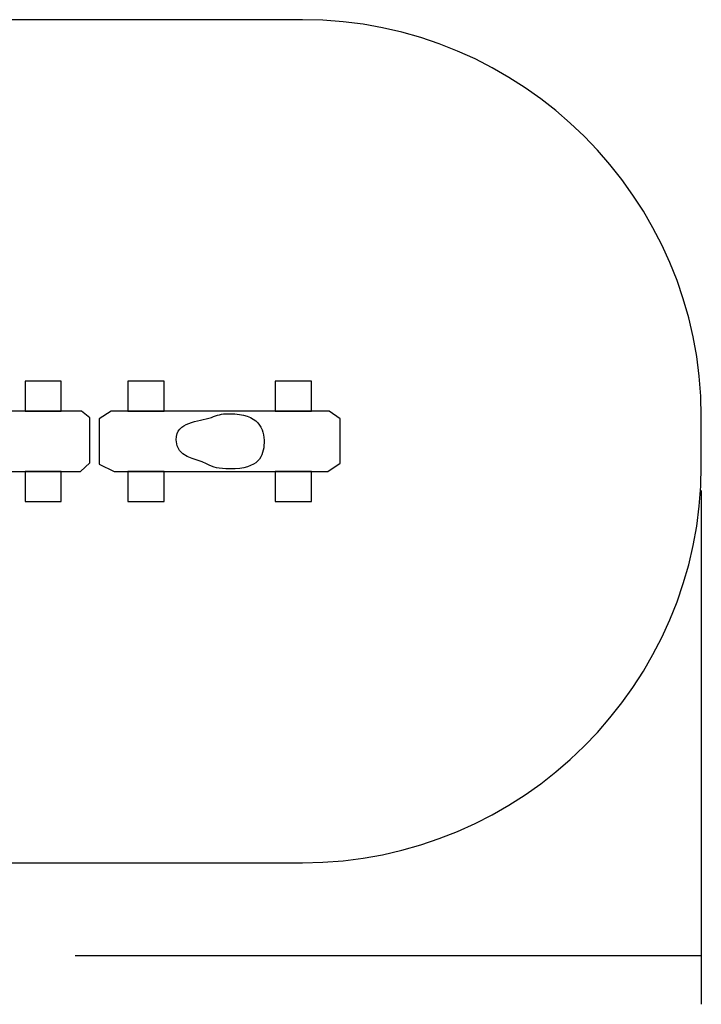
# Model space of a CAD drawing. Units: millimetres. Extents: x -78 to 72, y -111 to -9.
# Drawn here: x 2 to 72, y -111 to -9 of the extents above; entities that cross this region are included whole.
import ezdxf

# ---------------------------------------------------------------- set-up
doc = ezdxf.new("R2010")
doc.units = ezdxf.units.MM
doc.header["$MEASUREMENT"] = 0
doc.layers.add('Layer 1', color=7, linetype='Continuous')

msp = doc.modelspace()

# ---------------------------------------------------------------- linework, layer by layer
at = {"layer": 'Layer 1'}
for points, knots in [([(-36.1379, -8.7819), (-36.1379, -8.7819), (31.0579, -8.7819), (31.0579, -8.7819), (31.0579, -8.7819), (53.8291, -8.7819), (72.46, -27.3197), (72.46, -49.9771), (72.46, -49.9771), (72.46, -49.9771), (72.46, -55.0867), (72.46, -55.0867), (72.46, -55.0867), (72.46, -77.7441), (53.8291, -96.2819), (31.0579, -96.2819), (31.0579, -96.2819), (31.0579, -96.2819), (-36.1379, -96.2819), (-36.1379, -96.2819), (-36.1379, -96.2819), (-58.9091, -96.2819), (-77.54, -77.7441), (-77.54, -55.0867), (-77.54, -55.0867), (-77.54, -55.0867), (-77.54, -49.9771), (-77.54, -49.9771), (-77.54, -49.9771), (-77.54, -27.3197), (-58.9091, -8.7819), (-36.1379, -8.7819)], [0, 0, 0, 0, 0.125, 0.125, 0.125, 0.125, 0.25, 0.25, 0.25, 0.25, 0.375, 0.375, 0.375, 0.375, 0.5, 0.5, 0.5, 0.5, 0.625, 0.625, 0.625, 0.625, 0.75, 0.75, 0.75, 0.75, 0.875, 0.875, 0.875, 0.875, 1, 1, 1, 1]), ([(2.2601, -46.2819), (2.2601, -46.2819), (6.0101, -46.2819), (6.0101, -46.2819), (6.0101, -46.2819), (6.0101, -46.2819), (6.0101, -49.4069), (6.0101, -49.4069), (6.0101, -49.4069), (6.0101, -49.4069), (2.2601, -49.4069), (2.2601, -49.4069), (2.2601, -49.4069), (2.2601, -49.4069), (2.2601, -46.2819), (2.2601, -46.2819)], [0, 0, 0, 0, 0.25, 0.25, 0.25, 0.25, 0.5, 0.5, 0.5, 0.5, 0.75, 0.75, 0.75, 0.75, 1, 1, 1, 1]), ([(12.9382, -46.2819), (12.9382, -46.2819), (16.6882, -46.2819), (16.6882, -46.2819), (16.6882, -46.2819), (16.6882, -46.2819), (16.6882, -49.4069), (16.6882, -49.4069), (16.6882, -49.4069), (16.6882, -49.4069), (12.9382, -49.4069), (12.9382, -49.4069), (12.9382, -49.4069), (12.9382, -49.4069), (12.9382, -46.2819), (12.9382, -46.2819)], [0, 0, 0, 0, 0.25, 0.25, 0.25, 0.25, 0.5, 0.5, 0.5, 0.5, 0.75, 0.75, 0.75, 0.75, 1, 1, 1, 1]), ([(28.2318, -46.2819), (28.2318, -46.2819), (31.9818, -46.2819), (31.9818, -46.2819), (31.9818, -46.2819), (31.9818, -46.2819), (31.9818, -49.4069), (31.9818, -49.4069), (31.9818, -49.4069), (31.9818, -49.4069), (28.2318, -49.4069), (28.2318, -49.4069), (28.2318, -49.4069), (28.2318, -49.4069), (28.2318, -46.2819), (28.2318, -46.2819)], [0, 0, 0, 0, 0.25, 0.25, 0.25, 0.25, 0.5, 0.5, 0.5, 0.5, 0.75, 0.75, 0.75, 0.75, 1, 1, 1, 1]), ([(-14.4525, -49.4069), (-14.4525, -49.4069), (8.121, -49.4069), (8.121, -49.4069), (8.121, -49.4069), (8.121, -49.4069), (8.9883, -50.1126), (8.9883, -50.1126), (8.9883, -50.1126), (8.9883, -50.1126), (8.9883, -54.7712), (8.9883, -54.7712), (8.9883, -54.7712), (8.9883, -54.7712), (8.0074, -55.6569), (8.0074, -55.6569), (8.0074, -55.6569), (8.0074, -55.6569), (-14.5282, -55.6569), (-14.5282, -55.6569), (-14.5282, -55.6569), (-14.5282, -55.6569), (-16.0119, -54.847), (-16.0119, -54.847), (-16.0119, -54.847), (-16.0119, -54.847), (-16.0119, -50.0747), (-16.0119, -50.0747), (-16.0119, -50.0747), (-16.0119, -50.0747), (-14.4525, -49.4069), (-14.4525, -49.4069)], [0, 0, 0, 0, 0.125, 0.125, 0.125, 0.125, 0.25, 0.25, 0.25, 0.25, 0.375, 0.375, 0.375, 0.375, 0.5, 0.5, 0.5, 0.5, 0.625, 0.625, 0.625, 0.625, 0.75, 0.75, 0.75, 0.75, 0.875, 0.875, 0.875, 0.875, 1, 1, 1, 1]), ([(11.1951, -49.4069), (11.1951, -49.4069), (33.8125, -49.4069), (33.8125, -49.4069), (33.8125, -49.4069), (33.8125, -49.4069), (34.96, -50.1977), (34.96, -50.1977), (34.96, -50.1977), (34.96, -50.1977), (34.96, -54.7913), (34.96, -54.7913), (34.96, -54.7913), (34.96, -54.7913), (33.6908, -55.6569), (33.6908, -55.6569), (33.6908, -55.6569), (33.6908, -55.6569), (11.5028, -55.6569), (11.5028, -55.6569), (11.5028, -55.6569), (11.5028, -55.6569), (9.9598, -54.9126), (9.9598, -54.9126), (9.9598, -54.9126), (9.9598, -54.9126), (9.9598, -50.2172), (9.9598, -50.2172), (9.9598, -50.2172), (9.9598, -50.2172), (11.1951, -49.4069), (11.1951, -49.4069)], [0, 0, 0, 0, 0.125, 0.125, 0.125, 0.125, 0.25, 0.25, 0.25, 0.25, 0.375, 0.375, 0.375, 0.375, 0.5, 0.5, 0.5, 0.5, 0.625, 0.625, 0.625, 0.625, 0.75, 0.75, 0.75, 0.75, 0.875, 0.875, 0.875, 0.875, 1, 1, 1, 1]), ([(23.5479, -55.4095), (26.5232, -55.4219), (27.0294, -54.0778), (27.0667, -52.688), (27.0667, -52.688), (27.1063, -51.2087), (26.4898, -49.677), (23.4801, -49.6752), (23.4801, -49.6752), (22.511, -49.6746), (22.2599, -49.8158), (21.5987, -50.0546), (21.5987, -50.0546), (20.2455, -50.543), (17.9391, -50.4512), (17.9504, -52.3683), (17.9504, -52.3683), (17.9618, -54.2855), (19.9289, -54.2537), (21.1026, -54.8624), (21.1026, -54.8624), (21.8527, -55.2513), (22.2929, -55.4043), (23.5479, -55.4095)], [0, 0, 0, 0, 0.16666667, 0.16666667, 0.16666667, 0.16666667, 0.33333333, 0.33333333, 0.33333333, 0.33333333, 0.5, 0.5, 0.5, 0.5, 0.66666667, 0.66666667, 0.66666667, 0.66666667, 0.83333333, 0.83333333, 0.83333333, 0.83333333, 1, 1, 1, 1]), ([(23.5479, -55.4095), (26.5232, -55.4219), (27.0294, -54.0778), (27.0667, -52.688), (27.0667, -52.688), (27.1063, -51.2087), (26.4898, -49.677), (23.4801, -49.6752), (23.4801, -49.6752), (22.511, -49.6746), (22.2599, -49.8158), (21.5987, -50.0546), (21.5987, -50.0546), (20.2455, -50.543), (17.9391, -50.4512), (17.9504, -52.3683), (17.9504, -52.3683), (17.9618, -54.2855), (19.9289, -54.2537), (21.1026, -54.8624), (21.1026, -54.8624), (21.8527, -55.2513), (22.2929, -55.4043), (23.5479, -55.4095)], [0, 0, 0, 0, 0.16666667, 0.16666667, 0.16666667, 0.16666667, 0.33333333, 0.33333333, 0.33333333, 0.33333333, 0.5, 0.5, 0.5, 0.5, 0.66666667, 0.66666667, 0.66666667, 0.66666667, 0.83333333, 0.83333333, 0.83333333, 0.83333333, 1, 1, 1, 1]), ([(6.0101, -55.6569), (6.0101, -55.6569), (6.0101, -58.7819), (6.0101, -58.7819), (6.0101, -58.7819), (6.0101, -58.7819), (2.2601, -58.7819), (2.2601, -58.7819), (2.2601, -58.7819), (2.2601, -58.7819), (2.2601, -55.6569), (2.2601, -55.6569), (2.2601, -55.6569), (2.2601, -55.6569), (6.0101, -55.6569), (6.0101, -55.6569)], [0, 0, 0, 0, 0.25, 0.25, 0.25, 0.25, 0.5, 0.5, 0.5, 0.5, 0.75, 0.75, 0.75, 0.75, 1, 1, 1, 1]), ([(16.6882, -55.6569), (16.6882, -55.6569), (16.6882, -58.7819), (16.6882, -58.7819), (16.6882, -58.7819), (16.6882, -58.7819), (12.9382, -58.7819), (12.9382, -58.7819), (12.9382, -58.7819), (12.9382, -58.7819), (12.9382, -55.6569), (12.9382, -55.6569), (12.9382, -55.6569), (12.9382, -55.6569), (16.6882, -55.6569), (16.6882, -55.6569)], [0, 0, 0, 0, 0.25, 0.25, 0.25, 0.25, 0.5, 0.5, 0.5, 0.5, 0.75, 0.75, 0.75, 0.75, 1, 1, 1, 1]), ([(31.9818, -55.6569), (31.9818, -55.6569), (31.9818, -58.7819), (31.9818, -58.7819), (31.9818, -58.7819), (31.9818, -58.7819), (28.2318, -58.7819), (28.2318, -58.7819), (28.2318, -58.7819), (28.2318, -58.7819), (28.2318, -55.6569), (28.2318, -55.6569), (28.2318, -55.6569), (28.2318, -55.6569), (31.9818, -55.6569), (31.9818, -55.6569)], [0, 0, 0, 0, 0.25, 0.25, 0.25, 0.25, 0.5, 0.5, 0.5, 0.5, 0.75, 0.75, 0.75, 0.75, 1, 1, 1, 1])]:
    msp.add_open_spline(points, degree=3, knots=knots, dxfattribs=at)
for points in [[(72.46, -57.6267), (72.46, -57.6267), (72.46, -110.9679), (72.46, -110.9679)], [(7.4573, -105.8879), (7.4573, -105.8879), (72.46, -105.8879), (72.46, -105.8879)]]:
    msp.add_open_spline(points, degree=3, dxfattribs=at)

doc.saveas('drawing.dxf')
